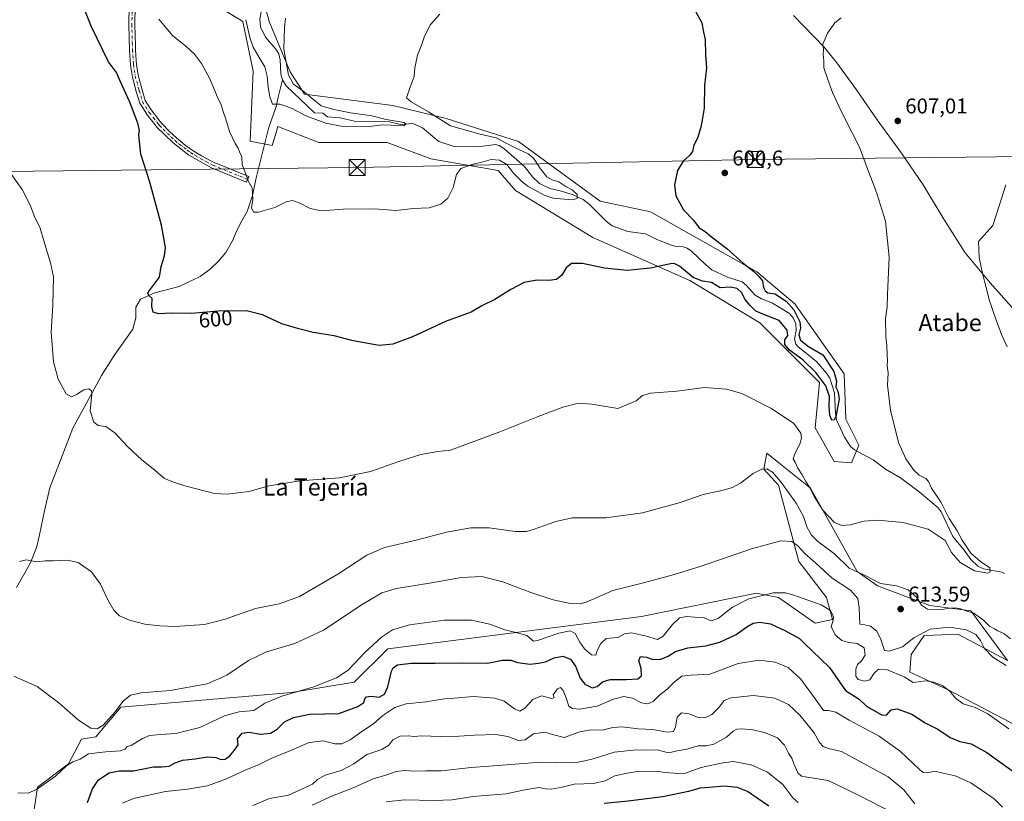
# Model space of a CAD drawing. Units: metres. Extents: x 627872 to 631327, y 4731919 to 4734307.
# Drawn here: x 629585 to 630046, y 4732582 to 4732949 of the extents above; entities that cross this region are included whole.
import ezdxf
from ezdxf.enums import TextEntityAlignment as Align

# ---------------------------------------------------------------- set-up
doc = ezdxf.new("R2010")
doc.units = ezdxf.units.M
doc.header["$MEASUREMENT"] = 0
doc.linetypes.add('DGN Style 3', pattern=[2.307223, 1.648017, -0.659207])
doc.linetypes.add('DGN Style 4', pattern=[2.638475, 1.318413, -0.659207, 0.001648, -0.659207])
for name, color, linetype, lineweight in [('Camino Cxs', 7, 'Continuous', 0), ('Camino eje', 30, 'DGN Style 4', 13), ('Corriente artificial lineal', 4, 'DGN Style 3', 13), ('Corriente natural lineal', 142, 'Continuous', 13), ('Cultivos herbáceos CxS', 92, 'Continuous', 0), ('Curva de nivel maestra', 30, 'Continuous', 30), ('Curva de nivel normal', 30, 'Continuous', 0), ('Entidad de ámbito territorial', 7, 'Continuous', 0), ('Entidad de ámbito territorial CxS', 92, 'Continuous', 0), ('Matorral CxS', 135, 'Continuous', 0), ('Núcleo urbano CxS', 7, 'Continuous', 0), ('Pastizal CxS', 92, 'Continuous', 0), ('Punto de cota en terreno', 7, 'Continuous', 0), ('Rótulo de curva de nivel directora', 7, 'Continuous', 0), ('Rótulo de punto de cota en terreno', 7, 'Continuous', 0), ('Tendido', 6, 'Continuous', 0), ('Texto cartográfico', 7, 'Continuous', 0), ('Torre de tendido puntual', 7, 'Continuous', 0)]:
    doc.layers.add(name, color=color, linetype=linetype, lineweight=lineweight)
doc.styles.add('Style-Arial', font='txt')

# ---------------------------------------------------------------- blocks, each defined once
blk = doc.blocks.new('*U12')
at = {"layer": 'Pastizal CxS', "color": 92, "linetype": 'Continuous', "lineweight": 0}
blk.add_polyline3d([(629696.5894, 4732967.2646, 589.4955), (629701.712, 4732947.7857, 588.9472), (629705.1276, 4732939.5835, 588.9071), (629711.6176, 4732924.2063, 590.3275), (629718.2562, 4732913.7685, 590.5328), (629759.6509, 4732908.4851, 594.5418), (629784.7129, 4732902.334, 595.4132), (629818.483, 4732891.5818, 596.6146), (629856.7844, 4732863.7173, 597.5513), (629880.3521, 4732858.5912, 599.4116), (629930.2217, 4732830.569, 600.0543), (629947.9833, 4732815.5329, 600.6709), (629971.2097, 4732782.7258, 601.7361), (629971.8921, 4732761.5387, 601.1719), (629978.0399, 4732749.2359, 602.0054), (629974.6248, 4732741.0342, 601.8406), (629966.4268, 4732741.7181, 603.531), (629957.5461, 4732757.4382, 603.9736), (629959.5955, 4732778.6249, 600.3353), (629931.5869, 4732806.6481, 600.3259), (629898.7966, 4732826.4684, 600.0222), (629853.3677, 4732846.6305, 597.8073), (629817.1624, 4732868.6802, 596.1486), (629808.9645, 4732878.071, 595.3262), (629777.4265, 4732883.5342, 593.4731), (629757.0457, 4732891.0571, 592.6242), (629724.9377, 4732891.0575, 592.555), (629705.8099, 4732898.5755, 592.4775), (629704.9526, 4732895.7887, 592.6256), (629703.0765, 4732889.6905, 593.1168), (629692.8295, 4732891.7408, 593.8968), (629694.1966, 4732924.5477, 591.9732), (629689.4149, 4732947.7856, 590.1168), (629673.0201, 4732958.0378, 590.431)], dxfattribs=at)
blk = doc.blocks.new('*U16')
at = {"layer": 'Cultivos herbáceos CxS', "color": 92, "linetype": 'Continuous', "lineweight": 0}
for points in [[(630058.5482, 4732614.3039, 618.5775), (630019.6093, 4732634.8081, 620.0129), (630001.8475, 4732643.0101, 619.2727), (630002.5311, 4732651.2121, 617.1951), (630008.679, 4732660.0971, 615.0493), (630013.1027, 4732660.2893, 615.6412), (630024.3922, 4732660.7799, 615.4975), (630047.6187, 4732648.4778, 614.2107), (630030.5402, 4732671.7159, 609.557), (630011.2872, 4732674.2269, 609.7996), (629986.8193, 4732683.3351, 610.4646), (629977.2557, 4732690.1691, 609.6457), (629955.3953, 4732729.1274, 605.695), (629940.5411, 4732741.0168, 607.6481), (629934.9019, 4732745.5306, 607.9598), (629934.3128, 4732742.2908, 608.9103), (629933.5345, 4732738.0121, 609.9191), (629940.3663, 4732730.4944, 610.5268), (629949.8207, 4732694.8735, 616.4689), (629962.9094, 4732677.8674, 619.446), (629965.6412, 4732667.6153, 620.1485), (629957.5442, 4732665.8514, 621.2805), (629940.3651, 4732677.8675, 620.534), (629930.1183, 4732679.9178, 619.5818), (629876.1492, 4732668.9831, 617.2836), (629757.2823, 4732653.9471, 621.3375), (629741.5701, 4732638.2283, 621.0609), (629712.1949, 4732633.4438, 619.9118), (629632.2667, 4732626.6101, 615.2176), (629620.5573, 4732612.6824, 616.5282), (629613.8215, 4732611.5735, 616.6551), (629607.6719, 4732599.9548, 619.84), (629593.228, 4732589.1075, 619.8929), (629588.5431, 4732557.5799, 622.8088)], [(629673.0201, 4732958.0378, 590.431), (629689.4149, 4732947.7856, 590.1168), (629694.1966, 4732924.5477, 591.9732), (629692.8295, 4732891.7408, 593.8968), (629703.0765, 4732889.6905, 593.1168), (629704.9526, 4732895.7887, 592.6256), (629705.8099, 4732898.5755, 592.4775), (629724.9377, 4732891.0575, 592.555), (629757.0457, 4732891.0571, 592.6242), (629777.4265, 4732883.5342, 593.4731), (629808.9645, 4732878.071, 595.3262), (629817.1624, 4732868.6802, 596.1486), (629853.3677, 4732846.6305, 597.8073), (629898.7966, 4732826.4684, 600.0222), (629931.5869, 4732806.6481, 600.3259), (629959.5955, 4732778.6249, 600.3353), (629957.5461, 4732757.4382, 603.9736), (629966.4268, 4732741.7181, 603.531), (629974.6248, 4732741.0342, 601.8406), (629978.0399, 4732749.2359, 602.0054), (629971.8921, 4732761.5387, 601.1719), (629971.2097, 4732782.7258, 601.7361), (629947.9833, 4732815.5329, 600.6709), (629930.2217, 4732830.569, 600.0543), (629880.3521, 4732858.5912, 599.4116), (629856.7844, 4732863.7173, 597.5513), (629818.483, 4732891.5818, 596.6146), (629784.7129, 4732902.334, 595.4132), (629759.6509, 4732908.4851, 594.5418), (629718.2562, 4732913.7685, 590.5328), (629711.6176, 4732924.2063, 590.3275), (629705.1276, 4732939.5835, 588.9071), (629701.712, 4732947.7857, 588.9472), (629696.5894, 4732967.2646, 589.4955)]]:
    blk.add_polyline3d(points, dxfattribs=at)
blk = doc.blocks.new('5PATER')
at = {"layer": 'Núcleo urbano CxS', "linetype": 'Continuous', "lineweight": 0}
h = blk.add_hatch(color=51, dxfattribs=at)
edge = h.paths.add_edge_path()
edge.add_ellipse((0, 0), major_axis=(-0.11, -0.111), ratio=0.999422, start_angle=0, end_angle=360)
blk = doc.blocks.new('5TTEND')
at = {"layer": 'Corriente artificial lineal', "color": 7, "linetype": 'Continuous', "lineweight": 0}
for p, q in [((-0.375, 0.3754), (0.375, -0.3746)), ((0.372, 0.3784), (-0.372, -0.3776))]:
    blk.add_line(p, q, dxfattribs=at)
at = {"layer": 'Corriente artificial lineal', "color": 7, "linetype": 'Continuous', "lineweight": 0, "flags": 128}
blk.add_lwpolyline([(-0.375, -0.3746), (0.375, -0.3746), (0.375, 0.3754), (-0.375, 0.3754), (-0.372, -0.3776)], dxfattribs=at)

msp = doc.modelspace()

# ---------------------------------------------------------------- linework, layer by layer
at = {"layer": 'Camino Cxs', "color": 7, "linetype": 'Continuous', "lineweight": 0}
msp.add_polyline3d([(629638.9701, 4732955.3001, 595.9692), (629638.8401, 4732946.4201, 596.7158), (629638.9001, 4732941.4501, 597.1123), (629639.0801, 4732936.4801, 597.4932), (629639.1501, 4732934.5001, 597.6489), (629639.4301, 4732929.5101, 598.027), (629639.5701, 4732927.6901, 598.1586), (629640.3301, 4732922.7501, 598.4102), (629641.7101, 4732917.5901, 598.5748), (629642.2101, 4732915.7801, 598.6415), (629643.6351, 4732910.8551, 598.7884), (629646.3601, 4732906.5101, 598.6708), (629650.1001, 4732901.6801, 598.4106), (629651.4201, 4732900.1101, 598.3064), (629654.8501, 4732896.4901, 598.0248), (629658.5201, 4732893.1101, 597.7032), (629662.4201, 4732889.9401, 597.3618), (629665.7201, 4732887.6101, 597.0677), (629669.9501, 4732884.9001, 596.6931), (629674.3301, 4732882.5201, 596.3223), (629675.9801, 4732881.7901, 596.1992), (629692.1601, 4732875.1601, 595.3312), (629691.0801, 4732872.5301, 595.743), (629674.7301, 4732879.2301, 596.4975), (629664.1501, 4732885.2301, 597.3791), (629656.6901, 4732890.9201, 598.0215), (629649.3001, 4732898.2101, 598.6851), (629644.7401, 4732903.9601, 599.032), (629641.0601, 4732909.5201, 599.2263), (629639.4701, 4732915.0201, 599.0554), (629637.6301, 4732921.8201, 598.8512), (629636.7401, 4732927.3801, 598.5951), (629636.3101, 4732934.3701, 598.0896), (629635.9901, 4732946.4101, 597.2337), (629636.1201, 4732955.3301, 596.5379)], dxfattribs=at)
msp.add_polyline3d([(629638.9701, 4732955.3001, 595.9692), (629638.8401, 4732946.4201, 596.7158), (629638.9001, 4732941.4501, 597.1123), (629639.0801, 4732936.4801, 597.4932), (629639.1501, 4732934.5001, 597.6489), (629639.4301, 4732929.5101, 598.027), (629639.5701, 4732927.6901, 598.1586), (629640.3301, 4732922.7501, 598.4102), (629641.7101, 4732917.5901, 598.5748), (629642.2101, 4732915.7801, 598.6415), (629643.6351, 4732910.8551, 598.7884), (629646.3601, 4732906.5101, 598.6708), (629650.1001, 4732901.6801, 598.4106), (629651.4201, 4732900.1101, 598.3064), (629654.8501, 4732896.4901, 598.0248), (629658.5201, 4732893.1101, 597.7032), (629662.4201, 4732889.9401, 597.3618), (629665.7201, 4732887.6101, 597.0677), (629669.9501, 4732884.9001, 596.6931), (629674.3301, 4732882.5201, 596.3223), (629675.9801, 4732881.7901, 596.1992), (629692.1601, 4732875.1601, 595.3312), (629691.0801, 4732872.5301, 595.743), (629674.7301, 4732879.2301, 596.4975), (629664.1501, 4732885.2301, 597.3791), (629656.6901, 4732890.9201, 598.0215), (629649.3001, 4732898.2101, 598.6851), (629644.7401, 4732903.9601, 599.032), (629641.0601, 4732909.5201, 599.2263), (629639.4701, 4732915.0201, 599.0554), (629637.6301, 4732921.8201, 598.8512), (629636.7401, 4732927.3801, 598.5951), (629636.3101, 4732934.3701, 598.0896), (629635.9901, 4732946.4101, 597.2337), (629636.1201, 4732955.3301, 596.5379)], dxfattribs=at)
at = {"layer": 'Camino eje', "color": 30, "linetype": 'DGN Style 4', "lineweight": 13}
msp.add_polyline3d([(629637.5451, 4732955.3151, 596.2308), (629637.4151, 4732946.4151, 596.9514), (629637.4451, 4732943.9301, 597.139), (629637.6051, 4732937.9101, 597.5746), (629637.7301, 4732934.4351, 597.8411), (629637.8701, 4732931.9401, 598.0297), (629638.0851, 4732928.4451, 598.2989), (629638.1551, 4732927.5351, 598.3666), (629638.5351, 4732925.0651, 598.4953), (629638.9801, 4732922.2851, 598.6332), (629639.6701, 4732919.7051, 598.7009), (629640.5901, 4732916.3051, 598.8132), (629640.8401, 4732915.4001, 598.8478), (629641.5301, 4732913.0001, 598.9334), (629642.3475, 4732910.1875, 599.0045), (629643.7101, 4732908.0151, 598.9516), (629645.5501, 4732905.2351, 598.8514), (629647.4201, 4732902.8201, 598.7237), (629649.7001, 4732899.9451, 598.5484), (629650.3601, 4732899.1601, 598.4966), (629652.0751, 4732897.3501, 598.3528), (629655.7701, 4732893.7051, 598.019), (629657.6051, 4732892.0151, 597.8579), (629659.5551, 4732890.4301, 597.6893), (629663.2851, 4732887.5851, 597.3472), (629664.9351, 4732886.4201, 597.2199), (629667.0501, 4732885.0651, 597.0324), (629672.3401, 4732882.0651, 596.5599), (629674.5301, 4732880.8751, 596.4107), (629675.3551, 4732880.5101, 596.3461), (629691.6201, 4732873.8451, 595.5536)], dxfattribs=at)
at = {"layer": 'Corriente natural lineal', "color": 142, "linetype": 'Continuous', "lineweight": 13}
for points in [[(629707.9411, 4732920.5084, 588.3042), (629707.2452, 4732923.0986, 588.3014), (629706.8122, 4732929.9114, 588.7972), (629706.1812, 4732932.6567, 588.6009), (629704.7932, 4732934.9165, 588.3633), (629699.9994, 4732940.492, 588.2315), (629697.6621, 4732945.2674, 587.6168), (629697.3635, 4732948.9379, 587.2309), (629698.4603, 4732955.007, 587.4158), (629698.1474, 4732956.7362, 587.2654), (629697.3763, 4732958.2391, 587.1084), (629694.4159, 4732961.638, 587.0748), (629689.7455, 4732965.711, 587.1565), (629685.343, 4732970.5619, 587.9602), (629676.144, 4732978.6862, 586.575), (629674.0104, 4732991.3806, 586.0766), (629673.4771, 4732998.8479, 585.5995), (629671.4502, 4733010.9023, 584.5764), (629667.6099, 4733020.2898, 584.3661), (629662.6901, 4733029.1501, 584.7536)], [(629583.3901, 4732682.5701, 610.6678), (629589.9001, 4732694.1201, 609.941), (629592.8101, 4732701.8201, 609.2289), (629594.1801, 4732707.2901, 608.6096), (629596.4101, 4732718.5901, 608.0593), (629598.8901, 4732729.3701, 607.3732), (629609.6701, 4732757.3201, 605.7407), (629619.0001, 4732774.0901, 604.6074), (629623.1101, 4732781.8801, 604.0967), (629629.1001, 4732791.3701, 603.4788), (629637.8301, 4732803.6901, 602.0273), (629639.2901, 4732808.9101, 601.56), (629639.2901, 4732814.0401, 601.5133), (629641.5101, 4732817.7201, 601.0514), (629648.1901, 4732820.7101, 600.1256), (629659.5701, 4732823.7001, 598.8044), (629669.4101, 4732828.4101, 597.8956), (629674.2001, 4732831.9101, 597.5104), (629678.0501, 4732835.5101, 597.2561), (629681.3901, 4732839.5301, 597.1215), (629684.4701, 4732845.0001, 596.7183), (629686.6101, 4732849.8801, 596.2042), (629688.9201, 4732854.4101, 595.8324), (629691.4101, 4732858.7801, 595.4261), (629693.9201, 4732866.2801, 594.7426), (629695.6501, 4732874.6401, 594.3464), (629701.3801, 4732897.7501, 592.3721), (629704.9701, 4732908.0101, 590.7261), (629705.9701, 4732912.3501, 589.3179), (629707.9411, 4732920.5084, 588.3042)], [(630046.3369, 4732689.1308, 605.8779), (630044.9816, 4732689.7433, 605.8867), (630036.4625, 4732691.3316, 604.6266), (630033.7932, 4732692.602, 604.1067), (630030.5227, 4732695.6898, 604.4271), (630027.3678, 4732700.1766, 604.2534), (630022.1144, 4732706.4814, 604.5736), (630016.5305, 4732718.0509, 603.7656), (630015.2589, 4732719.8784, 603.995), (630006.2744, 4732727.4583, 603.5538), (629997.521, 4732733.9766, 602.7612), (629990.4877, 4732738.05, 602.1248), (629984.7443, 4732742.4322, 602.0552), (629976.0582, 4732747.075, 601.2987), (629974.0564, 4732748.666, 600.9781), (629971.293, 4732753.0902, 600.9062), (629967.6139, 4732761.243, 599.8335), (629967.1134, 4732764.3752, 599.9667), (629966.6429, 4732773.8586, 600.3), (629964.3615, 4732780.7565, 599.5095), (629962.9115, 4732782.9798, 599.0018), (629958.3198, 4732788.3328, 598.8364), (629949.4128, 4732795.5365, 599.681), (629948.4261, 4732796.7002, 599.6143), (629947.9346, 4732798.9282, 599.2802), (629948.6599, 4732803.0896, 599.077), (629948.488, 4732806.1377, 599.2343), (629947.2904, 4732808.9341, 599.3474), (629945.4979, 4732810.9904, 599.4438), (629937.5239, 4732815.9139, 598.8821), (629932.4602, 4732817.9313, 598.7943), (629929.3969, 4732819.6459, 598.5505), (629925.3933, 4732824.1289, 598.3613), (629923.3966, 4732825.7771, 598.5225), (629916.4668, 4732827.9561, 597.6511), (629909.2112, 4732831.5189, 597.5578), (629906.36, 4732833.7612, 597.2946), (629899.6343, 4732840.2224, 596.9311), (629897.5381, 4732841.6943, 596.725), (629895.746, 4732842.2539, 596.3651), (629892.2918, 4732842.4022, 595.5025), (629889.7003, 4732843.2402, 595.9693), (629883.3127, 4732845.7031, 596.6239), (629878.0906, 4732848.3926, 595.8033), (629869.8475, 4732849.4331, 595.4733), (629862.5048, 4732852.0802, 595.3156), (629859.6712, 4732854.3442, 595.415), (629851.6451, 4732862.2817, 595.6546), (629848.7911, 4732864.4967, 595.5574), (629844.1998, 4732866.681, 595.4136), (629838.7443, 4732868.3954, 594.3232), (629833.2347, 4732869.5997, 593.7206), (629828.4589, 4732871.9879, 593.3033), (629825.1358, 4732875.037, 593.3951), (629821.2863, 4732879.8915, 593.3583), (629811.6728, 4732888.2903, 594.1073), (629809.5571, 4732889.7244, 594.2479), (629807.7186, 4732890.1777, 594.058), (629799.6733, 4732889.0736, 592.817), (629788.4515, 4732889.2658, 591.8014), (629781.2669, 4732891.6801, 591.3963), (629773.5003, 4732898.0048, 591.1611), (629769.0379, 4732900.0781, 591.6407), (629763.2284, 4732899.4914, 590.9343), (629758.1511, 4732900.7762, 591.2749), (629741.7378, 4732901.1455, 589.913), (629735.0216, 4732902.6323, 589.2129), (629731, 4732903, 588.8941), (629729.0513, 4732903.1238, 588.8694), (629726.8034, 4732904.9277, 589.6101), (629723, 4732905, 589.366), (629709.6468, 4732917.6656, 588.7132), (629707.9411, 4732920.5084, 588.3042)]]:
    msp.add_polyline3d(points, dxfattribs=at)
at = {"layer": 'Cultivos herbáceos CxS', "color": 92, "linetype": 'Continuous', "lineweight": 0}
for points in [[(629673.0201, 4732958.0378, 590.431), (629689.4149, 4732947.7856, 590.1168), (629694.1966, 4732924.5477, 591.9732), (629692.8295, 4732891.7408, 593.8968), (629703.0765, 4732889.6905, 593.1168), (629704.9526, 4732895.7887, 592.6256), (629705.8099, 4732898.5755, 592.4775), (629724.9377, 4732891.0575, 592.555), (629757.0457, 4732891.0571, 592.6242), (629777.4265, 4732883.5342, 593.4731), (629808.9645, 4732878.071, 595.3262), (629817.1624, 4732868.6802, 596.1486), (629853.3677, 4732846.6305, 597.8073), (629898.7966, 4732826.4684, 600.0222), (629931.5869, 4732806.6481, 600.3259), (629959.5955, 4732778.6249, 600.3353), (629957.5461, 4732757.4382, 603.9736), (629966.4268, 4732741.7181, 603.531), (629974.6248, 4732741.0342, 601.8406), (629978.0399, 4732749.2359, 602.0054), (629971.8921, 4732761.5387, 601.1719), (629971.2097, 4732782.7258, 601.7361), (629947.9833, 4732815.5329, 600.6709), (629930.2217, 4732830.569, 600.0543), (629880.3521, 4732858.5912, 599.4116), (629856.7844, 4732863.7173, 597.5513), (629818.483, 4732891.5818, 596.6146), (629784.7129, 4732902.334, 595.4132), (629759.6509, 4732908.4851, 594.5418), (629718.2562, 4732913.7685, 590.5328), (629711.6176, 4732924.2063, 590.3275), (629705.1276, 4732939.5835, 588.9071), (629701.712, 4732947.7857, 588.9472), (629696.5894, 4732967.2646, 589.4955)], [(630058.5482, 4732614.3039, 618.5775), (630019.6093, 4732634.8081, 620.0129), (630001.8475, 4732643.0101, 619.2727), (630002.5311, 4732651.2121, 617.1951), (630008.679, 4732660.0971, 615.0493), (630013.1027, 4732660.2893, 615.6412), (630024.3922, 4732660.7799, 615.4975), (630047.6187, 4732648.4778, 614.2107), (630030.5402, 4732671.7159, 609.557), (630011.2872, 4732674.2269, 609.7996), (629986.8193, 4732683.3351, 610.4646), (629977.2557, 4732690.1691, 609.6457), (629955.3953, 4732729.1274, 605.695), (629940.5411, 4732741.0168, 607.6481), (629934.9019, 4732745.5306, 607.9598), (629934.3128, 4732742.2908, 608.9103), (629933.5345, 4732738.0121, 609.9191), (629940.3663, 4732730.4944, 610.5268), (629949.8207, 4732694.8735, 616.4689), (629962.9094, 4732677.8674, 619.446), (629965.6412, 4732667.6153, 620.1485), (629957.5442, 4732665.8514, 621.2805), (629940.3651, 4732677.8675, 620.534), (629930.1183, 4732679.9178, 619.5818), (629876.1492, 4732668.9831, 617.2836), (629757.2823, 4732653.9471, 621.3375), (629741.5701, 4732638.2283, 621.0609), (629712.1949, 4732633.4438, 619.9118), (629632.2667, 4732626.6101, 615.2176), (629620.5573, 4732612.6824, 616.5282), (629613.8215, 4732611.5735, 616.6551), (629607.6719, 4732599.9548, 619.84), (629593.228, 4732589.1075, 619.8929), (629588.5431, 4732557.5799, 622.8088)]]:
    msp.add_polyline3d(points, dxfattribs=at)
at = {"layer": 'Curva de nivel maestra', "color": 30, "linetype": 'Continuous', "lineweight": 30, "flags": 128}
for points, elevation in [([(629899.62, 4732956.0801), (629904.39, 4732947.1701), (629905.26, 4732942.9001), (629906.08, 4732939.4401), (629906.18, 4732932.1701), (629906.64, 4732926.1701), (629905.74, 4732917.9401), (629905.61, 4732907.2501), (629904.7, 4732902.4901), (629903.98, 4732898.3601), (629902.46, 4732893.2201), (629900.71, 4732889.8201), (629900.1, 4732886.9801), (629898.72, 4732885.0501), (629895.64, 4732882.4501), (629893.04, 4732878.0201), (629891.65, 4732871.3601), (629892.31, 4732866.0901), (629895.86, 4732859.6201), (629900.49, 4732854.6801), (629903.27, 4732851.1201), (629905.97, 4732849.4901), (629909.02, 4732846.8701), (629916.24, 4732841.4201), (629923.77, 4732834.6401), (629928.61, 4732830.7701), (629931.16, 4732828.2801), (629932.9, 4732826.3101), (629933.3, 4732823.1501), (629934.16, 4732821.6801), (629935.45, 4732820.6201), (629938.77, 4732820.1601), (629941.25, 4732818.4501), (629943.94, 4732816.7201), (629947.58, 4732812.7701), (629950.3, 4732807.1601), (629950.64, 4732804.0901), (629949.92, 4732800.9601), (629950.7, 4732798.4601), (629954.5, 4732795.5101), (629961.12, 4732791.6401), (629966.26, 4732783.7801), (629967.47, 4732779.3201), (629967.17, 4732776.4901), (629968.22, 4732774.6101), (629968.73, 4732771.0001), (629967.17, 4732762.6301), (629966.5, 4732761.2401), (629965.36, 4732761.0001), (629964.41, 4732763.1401), (629964.1, 4732767.4201), (629964.28, 4732772.1201), (629962.6, 4732777.0601), (629957.82, 4732783.3301), (629951.7, 4732789.2201), (629945.6, 4732793.7801), (629943.28, 4732796.4901), (629943.38, 4732798.6501), (629944.78, 4732800.6501), (629944.39, 4732803.2201), (629940.67, 4732807.7901), (629934.64, 4732810.0201), (629929.72, 4732812.0801), (629927.1, 4732814.8301), (629924.54, 4732817.7301), (629923.16, 4732820.7101), (629921.05, 4732822.6801), (629917.78, 4732823.3301), (629912.97, 4732823.0901), (629908.96, 4732825.5401), (629904.75, 4732826.2201), (629900.34, 4732827.9501), (629893.98, 4732833.2001), (629891.43, 4732834.5001), (629889.78, 4732834.3001), (629880.32, 4732832.1801), (629869.39, 4732831.1401), (629858.83, 4732832.2701), (629848.48, 4732834.3601), (629843.44, 4732834.4301), (629840.95, 4732832.3601), (629838.88, 4732829.0101), (629836.42, 4732826.9401), (629832.73, 4732826.4201), (629827.15, 4732826.6801), (629821.17, 4732825.5801), (629814.89, 4732822.2701), (629807.44, 4732817.5301), (629801.42, 4732814.5601), (629796.41, 4732811.6101), (629784.31, 4732807.3201), (629768.82, 4732800.0001), (629759.67, 4732796.6001), (629753.3, 4732795.9901), (629741.14, 4732798.1701), (629732.12, 4732800.5301), (629722.33, 4732802.1801), (629715.68, 4732803.7901), (629707.58, 4732806.1201), (629698.56, 4732810.3901), (629691.17, 4732812.2301), (629677.63, 4732812.1001), (629665.43, 4732810.9301), (629655.81, 4732811.1001), (629649.81, 4732810.8901), (629647.35, 4732811.5901), (629646.71, 4732814.2801), (629646.92, 4732818.0101), (629645.37, 4732819.4901), (629644.94, 4732820.5801), (629645.63, 4732821.8001), (629650.4, 4732828.0101), (629651.17, 4732832.9901), (629652.66, 4732837.9701), (629653.13, 4732842.0001), (629651.27, 4732852.4101), (629645.84, 4732872.5301), (629641.56, 4732885.6701), (629640.59, 4732894.6701), (629641.02, 4732896.6901), (629640.26, 4732900.2701), (629636.44, 4732910.0001), (629632.06, 4732919.5101), (629630.14, 4732924.0001), (629626.38, 4732928.9201), (629618.41, 4732945.3001), (629608.42, 4732970.3001)], 600), ([(629616.58, 4732581.8801), (629619, 4732588.3401), (629621.81, 4732592.4801), (629626.81, 4732595.7901), (629631.47, 4732596.6501), (629638.14, 4732596.6601), (629647.47, 4732598.6201), (629651.45, 4732598.6101), (629654.81, 4732598.8801), (629657.64, 4732600.5201), (629661.04, 4732601.7401), (629667.01, 4732602.3501), (629672.81, 4732603.2901), (629676.81, 4732602.9801), (629679.14, 4732602.0701), (629681.14, 4732602.1701), (629683.2, 4732603.6301), (629685.51, 4732606.4401), (629687.2, 4732608.8201), (629686.89, 4732611.6701), (629689.05, 4732614.4201), (629692.27, 4732614.8401), (629697.65, 4732613.8501), (629702.34, 4732614.3701), (629705.41, 4732616.2001), (629708.95, 4732619.6001), (629713.06, 4732621.6601), (629720.77, 4732623.3201), (629727.73, 4732623.4201), (629734.29, 4732623.5401), (629743.32, 4732626.8401), (629746.09, 4732628.8001), (629746.54, 4732630.4701), (629747.37, 4732631.4101), (629749.54, 4732631.6601), (629753.2, 4732631.2201), (629755.83, 4732632.6701), (629757.26, 4732636.0001), (629759, 4732643.3401), (629759.75, 4732644.9301), (629761.88, 4732646.4501), (629768.24, 4732647.2001), (629779.54, 4732647.1801), (629792.12, 4732647.3001), (629804.02, 4732647.2001), (629811.05, 4732648.5801), (629814.88, 4732648.5701), (629818.1, 4732647.4601), (629824.05, 4732646.6901), (629827.88, 4732647.1701), (629831.26, 4732647.7201), (629835.21, 4732649.5901), (629839.38, 4732650.4801), (629842.86, 4732648.9801), (629845.21, 4732645.8201), (629847.51, 4732640.1401), (629849.65, 4732637.2601), (629853.13, 4732635.6201), (629855.36, 4732636.2001), (629857.85, 4732638.3801), (629861.45, 4732639.5101), (629869.06, 4732639.4401), (629874.46, 4732639.8701), (629876.2, 4732641.2001), (629876.02, 4732644.6701), (629874.92, 4732648.3501), (629875.65, 4732650.3101), (629878.55, 4732650.0401), (629881.44, 4732648.8001), (629885.17, 4732648.9801), (629888.72, 4732650.4701), (629892.17, 4732652.5901), (629897.92, 4732654.3201), (629906.34, 4732655.3201), (629912.88, 4732657.0601), (629920.46, 4732660.5601), (629925.52, 4732664.2101), (629928.54, 4732665.9101), (629931.64, 4732666.4001), (629936.69, 4732665.6401), (629943.64, 4732662.2501), (629950.26, 4732658.6501), (629952.25, 4732656.6701), (629964.2, 4732645.2001), (629971.84, 4732634.2801), (629978.11, 4732630.2501), (629981.65, 4732626.9601), (629988.87, 4732622.7901), (629991.16, 4732622.9001), (629993.11, 4732625.2801), (629995.97, 4732625.8201), (630002.77, 4732623.2601), (630009.08, 4732619.1201), (630015, 4732616.1601), (630020.74, 4732612.2601), (630025.29, 4732610.4101), (630030.64, 4732609.3101), (630037.98, 4732605.2601), (630055.75, 4732592.5601)], 625), ([(629935.78, 4732580.2001), (629930.34, 4732583.8401), (629925.82, 4732587.0001), (629921.15, 4732588.8701), (629914.88, 4732589.5201), (629907.89, 4732588.8501), (629903.5, 4732588.6501), (629898.27, 4732587.0901), (629886.16, 4732584.5301), (629869.99, 4732582.4701), (629858.63, 4732581.3401)], 650)]:
    msp.add_lwpolyline(points, dxfattribs=dict(at, elevation=elevation))
at = {"layer": 'Curva de nivel normal', "color": 30, "linetype": 'Continuous', "lineweight": 0, "flags": 128}
for points, elevation in [([(629650.02, 4732948.8801), (629656.59, 4732941.1401), (629662.5, 4732936.3801), (629666.71, 4732932.4601), (629670.08, 4732928.1101), (629673.92, 4732921.0001), (629677.43, 4732912.6501), (629679.22, 4732908.7701), (629680.14, 4732905.6401), (629681.41, 4732902.0901), (629683.08, 4732896.2401), (629685.84, 4732890.6801), (629687.26, 4732888.5401), (629687.83, 4732886.7201), (629688.88, 4732884.4801), (629689, 4732880.7101), (629690.68, 4732876.6901), (629691.84, 4732873.2201), (629693.75, 4732869.9201), (629694, 4732864.3701), (629693.39, 4732860.5901), (629694.36, 4732858.4501), (629696.7, 4732858.4501), (629704.31, 4732860.7401), (629709.74, 4732863.2801), (629712.69, 4732863.9001), (629716.02, 4732862.7401), (629720.9, 4732860.1901), (629726.19, 4732859.1401), (629736.44, 4732859.8501), (629751.3, 4732860.0201), (629761.1, 4732859.2001), (629769.15, 4732860.2201), (629776.72, 4732860.5001), (629782.17, 4732862.2001), (629785.46, 4732865.0901), (629787.95, 4732870.1001), (629789.49, 4732876.1501), (629791.55, 4732878.8901), (629797.22, 4732881.0401), (629801.42, 4732881.9201), (629805.77, 4732883.1401), (629809.59, 4732882.8801), (629813.01, 4732880.8001), (629816.22, 4732876.7001), (629820.25, 4732872.6701), (629823, 4732870.5401), (629826.1, 4732868.9801), (629830.58, 4732866.4401), (629834.78, 4732864.9801), (629838.26, 4732864.7901), (629843.61, 4732864.2901), (629846.03, 4732864.9001), (629846.04, 4732866.7801), (629843.69, 4732869.0001), (629840.66, 4732870.5301), (629837.45, 4732872.6601), (629834.3, 4732873.6801), (629831.9, 4732875.1201), (629828.8, 4732878.8401), (629825.63, 4732883.8401), (629823.06, 4732885.8701), (629816.62, 4732888.8501), (629808.1, 4732893.3301), (629800.6, 4732895.0301), (629786.66, 4732898.9801), (629776.4, 4732905.5501), (629768.32, 4732910.1901), (629766.07, 4732912.0701), (629767.86, 4732917.0201), (629769.59, 4732922.1201), (629770, 4732926.1001), (629771.18, 4732932.1201), (629773.13, 4732936.6901), (629774.57, 4732941.0201), (629777.33, 4732946.4401), (629781.73, 4732951.2501)], 595), ([(629969.69, 4732949.5701), (629966.83, 4732947.1601), (629963.37, 4732942.2901), (629961.09, 4732937.2901), (629961.43, 4732934.6901), (629961.37, 4732932.4701), (629961.59, 4732929.4601), (629961.63, 4732926.0801), (629963.51, 4732920.7001), (629965.74, 4732914.5201), (629968.84, 4732907.9001), (629971.41, 4732902.3801), (629978.33, 4732888.9101), (629983, 4732876.3601), (629985.08, 4732871.1601), (629986.56, 4732866.7201), (629990.56, 4732854.2701), (629992.2, 4732837.3701), (629991.51, 4732819.9401), (629991.36, 4732814.1801), (629990.49, 4732808.6701), (629990.68, 4732800.1901), (629991.12, 4732796.0701), (629991.23, 4732791.4501), (629991.5, 4732789.0301), (629991.3, 4732786.4901), (629991.7, 4732783.2401), (629991.46, 4732777.4901), (629992.91, 4732765.6501), (629996.64, 4732750.6301), (629999.96, 4732742.9501), (630003.82, 4732737.5301), (630006.26, 4732735.2501), (630009.42, 4732733.6901), (630010.6, 4732732.3601), (630012.07, 4732729.1301), (630016.63, 4732722.3901), (630020.29, 4732714.9701), (630024.1, 4732709.1301), (630026.47, 4732704.7301), (630030.47, 4732698.7001), (630035.05, 4732694.7601), (630039.32, 4732691.8001), (630039.5, 4732689.9501), (630038.52, 4732689.4001), (630032.28, 4732690.3801), (630025.42, 4732694.2901), (630021.42, 4732698.9401), (630018.41, 4732704.6401), (630010.46, 4732710.0101), (629998.76, 4732713.0901), (629986.68, 4732714.2101), (629980.46, 4732713.7001), (629973.96, 4732711.9601), (629970.02, 4732711.6001), (629966.56, 4732713.1401), (629961.11, 4732718.8201), (629957.06, 4732725.3201), (629955.25, 4732729.1101), (629953.14, 4732732.3301), (629951.53, 4732735.3901), (629949.4, 4732738.5901), (629948.2, 4732741.4201), (629947.29, 4732742.8701), (629947.98, 4732745.3001), (629950.38, 4732749.8101), (629951.22, 4732752.6301), (629950.84, 4732755.0001), (629947.51, 4732759.4801), (629937.07, 4732766.4301), (629923.16, 4732773.5001), (629916.08, 4732775.5601), (629905.72, 4732776.2601), (629892.7, 4732774.6201), (629880.47, 4732773.7201), (629876.61, 4732772.5401), (629873.63, 4732770.0401), (629865.15, 4732766.4601), (629852.93, 4732768.4801), (629846.62, 4732769.0001), (629839.37, 4732767.1501), (629827.71, 4732762.8001), (629809.79, 4732755.5101), (629793.35, 4732749.4201), (629786.73, 4732746.8901), (629780.68, 4732746.2801), (629772.78, 4732744.9001), (629762.46, 4732741.6801), (629749.2, 4732736.9701), (629734.7, 4732733.9601), (629716.23, 4732732.6201), (629701.62, 4732730.2101), (629692.29, 4732727.5801), (629682.06, 4732726.3601), (629676.04, 4732726.7301), (629662.2, 4732730.2301), (629656.83, 4732732.0401), (629652.74, 4732733.6201), (629647.36, 4732738.2301), (629642.01, 4732742.5101), (629635.36, 4732748.6401), (629629.47, 4732755.1601), (629625.14, 4732758.0601), (629621.59, 4732758.5901), (629619.57, 4732760.0601), (629617.8, 4732765.3401), (629618.65, 4732773.4001), (629618.46, 4732774.8201), (629617.2, 4732775.7101), (629614.81, 4732775.2201), (629611.47, 4732773.0301), (629609.14, 4732771.9501), (629606.66, 4732773.3201), (629602.84, 4732780.2101), (629600.68, 4732788.3101), (629599.53, 4732802.2001), (629600.42, 4732814.9801), (629600.62, 4732828.1301), (629599.28, 4732834.8201), (629596.1, 4732845.1101), (629594.43, 4732851.0401), (629591.66, 4732856.8001), (629589.97, 4732861.4701), (629586.02, 4732869.1701), (629579.46, 4732878.3901)], 605), ([(629709.43, 4732949.3201), (629708.87, 4732945.0901), (629708.65, 4732934.8701), (629710.76, 4732922.6401), (629713.14, 4732918.4901), (629717.54, 4732915.2901), (629726.04, 4732908.3001), (629731.97, 4732906.5401), (629739.85, 4732905.0801), (629749.82, 4732903.5801), (629756.52, 4732901.8501), (629764.93, 4732900.4801), (629765.83, 4732899.9001), (629764.8, 4732898.9701), (629761.88, 4732899.1501), (629758.92, 4732899.2301), (629754.72, 4732899.3501), (629747.41, 4732898.4601), (629736.24, 4732898.6301), (629728.27, 4732900.1801), (629718.93, 4732903.6601), (629712.45, 4732907.0001), (629709.02, 4732908.3601), (629706.65, 4732909.0401), (629703.28, 4732909.1101), (629702.1, 4732912.6001), (629701.23, 4732916.9901), (629700.76, 4732922.2201), (629699.62, 4732926.6601), (629697.08, 4732931.0201), (629694.24, 4732935.7601), (629692.72, 4732940.2701), (629690.73, 4732948.6901)], 590), ([(630047.48, 4732795.3101), (630044.88, 4732801.2101), (630042.56, 4732807.6401), (630041.19, 4732810.9901), (630040.24, 4732814.3101), (630039.01, 4732817.3401), (630037.68, 4732823.2001), (630035.88, 4732829.7401), (630034.45, 4732837.2201), (630034.11, 4732844.6801), (630040.75, 4732852.1801), (630044.12, 4732862.3501), (630046.9, 4732871.3601)], 610), ([(629584.8, 4732694.8301), (629587.8, 4732695.5601), (629592.8, 4732694.6101), (629596.84, 4732695.0501), (629600.4, 4732695.0401), (629607.17, 4732695.3601), (629612.25, 4732694.3301), (629618.49, 4732689.9401), (629622.69, 4732684.2201), (629625.9, 4732677.1201), (629628.93, 4732671.9401), (629631.56, 4732669.4101), (629636.25, 4732667.2401), (629643.52, 4732665.4101), (629650.55, 4732664.7101), (629657.56, 4732664.3201), (629671.5, 4732665.2701), (629681.09, 4732667.7201), (629695.26, 4732672.8201), (629706.36, 4732674.9101), (629715.89, 4732678.4701), (629733.83, 4732688.9001), (629747.55, 4732697.7601), (629755.77, 4732701.3701), (629770.56, 4732704.8701), (629784.82, 4732708.5601), (629796.15, 4732710.5801), (629804.78, 4732710.5601), (629816.98, 4732708.8501), (629822.34, 4732708.8301), (629825.44, 4732709.7801), (629835.98, 4732713.5301), (629843.68, 4732715.2101), (629859.44, 4732715.2001), (629876.65, 4732717.5301), (629893.82, 4732722.2801), (629905.06, 4732726.2401), (629913.75, 4732728.0601), (629918.81, 4732729.4001), (629922.49, 4732731.5001), (629928.51, 4732736.0601), (629932.51, 4732738.0601), (629934.97, 4732738.1601), (629937.49, 4732736.6801), (629941.42, 4732732.1701), (629948.62, 4732722.0601), (629952.07, 4732715.8201), (629953.66, 4732711.0401), (629955.78, 4732707.1001), (629958.83, 4732704.2101), (629966.56, 4732698.4001), (629973.48, 4732691.6601), (629981.02, 4732688.1901), (629988.24, 4732684.4101), (629995.6, 4732683.3301), (630001.12, 4732681.5401), (630005.38, 4732677.7101), (630007.3, 4732674.4001), (630010.16, 4732672.4001), (630016.2, 4732672.1601), (630019.63, 4732672.7801), (630022.89, 4732673.0601), (630025.29, 4732672.7201), (630027.62, 4732671.8201), (630031.89, 4732670.5701), (630036.64, 4732667.0901), (630039.28, 4732664.5401), (630041.52, 4732663.3001), (630043.08, 4732662.2501), (630045.9, 4732661.0001), (630049.02, 4732658.5601)], 610), ([(629582.09, 4732640.9901), (629593.04, 4732636.2801), (629603.16, 4732628.6101), (629612.4, 4732620.4001), (629618.18, 4732616.7401), (629621.07, 4732616.3601), (629623.94, 4732618.1801), (629629.35, 4732624.2601), (629633.25, 4732629.4201), (629636.8, 4732632.1801), (629641.72, 4732633.2501), (629655.37, 4732634.3701), (629672.6, 4732637.4401), (629681.87, 4732641.6001), (629692.02, 4732648.4401), (629700.53, 4732652.5201), (629713.8, 4732656.3401), (629727.16, 4732662.6001), (629745.36, 4732674.6501), (629754.54, 4732680.1201), (629761.46, 4732682.1301), (629776.82, 4732684.6401), (629791.82, 4732687.3201), (629801.34, 4732687.7401), (629811.26, 4732685.2101), (629824.34, 4732680.2001), (629834.84, 4732676.7801), (629842.88, 4732675.0401), (629847.41, 4732674.9601), (629850.23, 4732675.7501), (629862.67, 4732681.1801), (629877.04, 4732684.8101), (629890.32, 4732688.4601), (629903.16, 4732692.3401), (629927.78, 4732700.7701), (629941.45, 4732704.4201), (629946.65, 4732704.2301), (629949.36, 4732702.1701), (629952.83, 4732698.3301), (629957.88, 4732694.0601), (629965.49, 4732687.0001), (629974.15, 4732681.3201), (629977.58, 4732677.4201), (629978.17, 4732673.0701), (629978.54, 4732665.4101), (629980.8, 4732665.1901), (629983.54, 4732664.5001), (629986.47, 4732662.0801), (629988.38, 4732658.3101), (629990.07, 4732653.0501), (629992.2, 4732652.8501), (629998.49, 4732654.7701), (630003.83, 4732659.0801), (630011.43, 4732663.0801), (630020.56, 4732663.9701), (630028.43, 4732662.8001), (630032.83, 4732660.6201), (630035.04, 4732657.8401), (630036.88, 4732653.9601), (630040.81, 4732649.9801), (630047.06, 4732646.1001)], 615), ([(629584.03, 4732586.4701), (629588.74, 4732586.2101), (629592.76, 4732587.9001), (629601.66, 4732594.1501), (629606.84, 4732599.0001), (629609.74, 4732600.9301), (629613.21, 4732602.2201), (629617.14, 4732604.6601), (629620.98, 4732605.2001), (629625.17, 4732605.6601), (629631.85, 4732606.1101), (629634.28, 4732606.9001), (629635.17, 4732608.1701), (629637.13, 4732608.6301), (629642.3, 4732611.7901), (629645.68, 4732613.2101), (629650.65, 4732613.7901), (629658.02, 4732614.2101), (629669.28, 4732616.9401), (629680.72, 4732622.4901), (629687.62, 4732624.4101), (629694.52, 4732625.0401), (629699.67, 4732628.3701), (629707.59, 4732631.7701), (629722.68, 4732636.1101), (629733.23, 4732640.2101), (629738.7, 4732643.8901), (629746.67, 4732652.2601), (629754.41, 4732659.4001), (629759.48, 4732662.8501), (629767.48, 4732665.1101), (629783.82, 4732667.2401), (629796.48, 4732667.3601), (629805.08, 4732665.4401), (629812.2, 4732662.7401), (629817.41, 4732661.5701), (629822.38, 4732660.1201), (629825.6, 4732657.5201), (629827.38, 4732657.7101), (629837.48, 4732661.2801), (629842.82, 4732662.3001), (629845.17, 4732660.9801), (629847.24, 4732657.0601), (629849.51, 4732653.8401), (629852.8, 4732651.0901), (629854.76, 4732650.9201), (629855.48, 4732653.0401), (629857.05, 4732656.3901), (629859.68, 4732658.7401), (629865.15, 4732659.2201), (629868.18, 4732660.9501), (629871.47, 4732661.4301), (629878.53, 4732659.8001), (629883.69, 4732658.3001), (629886.4, 4732659.7801), (629890.71, 4732665.3301), (629894, 4732668.3601), (629897.28, 4732669.0801), (629901.16, 4732668.7001), (629905.16, 4732668.5201), (629908.81, 4732667.0701), (629912.16, 4732668.0501), (629918.83, 4732673.4601), (629926.49, 4732677.2301), (629937.83, 4732680.0701), (629943.7, 4732680.1001), (629947.16, 4732679.2301), (629960.42, 4732674.4501), (629964.77, 4732671.8701), (629966.12, 4732668.9301), (629965.8, 4732666.6701), (629965.08, 4732664.2601), (629966.88, 4732660.5101), (629969.98, 4732657.8201), (629973.3, 4732656.7701), (629977.16, 4732656.3001), (629980.52, 4732654.3301), (629980.93, 4732650.8801), (629979.19, 4732648.1901), (629977.4, 4732646.5601), (629976.68, 4732644.3401), (629976.64, 4732641.1401), (629977.7, 4732639.5301), (629980.74, 4732638.7201), (629983.14, 4732639.3301), (629985.16, 4732642.4101), (629987.22, 4732644.2901), (629991.01, 4732644.2301), (629999.25, 4732640.8301), (630003.42, 4732638.0801), (630006.83, 4732638.6201), (630009.49, 4732638.8201), (630013.23, 4732638.2301), (630017.38, 4732636.5801), (630020.66, 4732634.1001), (630023.24, 4732630.7501), (630026.94, 4732628.1101), (630032.52, 4732626.3501), (630038.38, 4732623.4701), (630048.22, 4732616.3801)], 620), ([(630045.39, 4732579.6601), (630041.36, 4732583.5401), (630030.47, 4732591.1101), (630023.16, 4732594.4301), (630017.57, 4732595.6601), (630013.59, 4732596.5801), (630010.2, 4732595.7101), (630008.17, 4732596.0001), (630006.46, 4732597.3101), (629997.61, 4732605.7601), (629987.49, 4732613.0001), (629973.49, 4732620.3701), (629967.24, 4732624.2401), (629963.82, 4732625.0101), (629961.41, 4732625.0301), (629958.83, 4732628.7801), (629950.9, 4732639.6501), (629944.96, 4732645.1801), (629938.88, 4732647.6001), (629931.28, 4732648.6401), (629921.42, 4732646.9301), (629908.16, 4732642.0101), (629899.25, 4732641.5701), (629895.08, 4732641.0801), (629891.57, 4732638.4701), (629888.14, 4732635.0001), (629884.83, 4732632.3401), (629881.7, 4732629.2301), (629879.11, 4732628.1301), (629876.13, 4732628.5401), (629871.89, 4732630.7401), (629867.97, 4732631.5001), (629863, 4732630.2101), (629855.48, 4732626.9401), (629847.23, 4732625.6501), (629843.88, 4732625.9201), (629842.06, 4732626.9901), (629841.06, 4732630.3701), (629839.4, 4732634.3901), (629838.26, 4732635.7001), (629836.84, 4732635.2001), (629834.86, 4732632.2601), (629835.2, 4732630.9601), (629834.18, 4732630.6601), (629829.4, 4732631.7901), (629825.27, 4732630.0801), (629821.52, 4732626.0801), (629819.2, 4732624.6701), (629816.67, 4732625.7001), (629811.86, 4732629.2801), (629807.48, 4732630.8301), (629797.48, 4732631.5201), (629788.48, 4732630.7801), (629783.82, 4732630.4101), (629775.08, 4732629.0401), (629765.87, 4732628.1201), (629760.61, 4732626.4301), (629754.95, 4732622.6901), (629750.68, 4732618.6901), (629745.16, 4732615.0601), (629739.63, 4732611.1801), (629735.79, 4732609.3401), (629732.55, 4732609.3201), (629727.14, 4732610.6901), (629720.47, 4732609.9501), (629711.34, 4732606.0601), (629702.93, 4732602.6601), (629697, 4732599.7401), (629690.53, 4732597.0201), (629681.71, 4732592.9201), (629672.87, 4732589.7001), (629663.47, 4732588.1301), (629653.14, 4732586.9701), (629638.14, 4732583.7601), (629633.04, 4732581.6101)], 630), ([(630004.29, 4732581.3101), (629999.11, 4732587.8301), (629991.8, 4732593.8901), (629969.89, 4732605.8001), (629963.85, 4732607.2001), (629961.28, 4732608.0601), (629959.64, 4732610.0401), (629957.1, 4732614.5401), (629950.41, 4732622.8501), (629945, 4732627.8401), (629938.6, 4732630.7801), (629928.72, 4732632.0601), (629918.25, 4732630.9201), (629914.98, 4732629.6401), (629912.64, 4732626.5801), (629909.14, 4732623.1101), (629905.91, 4732621.5401), (629902.8, 4732621.6801), (629898.54, 4732623.4801), (629894.92, 4732623.8601), (629892.9, 4732621.9201), (629892.18, 4732617.4001), (629891.24, 4732615.1701), (629888.21, 4732614.7701), (629881.48, 4732616.1001), (629874.65, 4732616.4001), (629867.14, 4732617.3301), (629862.75, 4732617.0301), (629857.8, 4732615.7601), (629852.67, 4732615.8601), (629847.36, 4732614.9601), (629839.98, 4732612.3001), (629835.15, 4732613.5001), (629830.84, 4732614.8601), (629825.61, 4732614.0901), (629821.62, 4732611.3001), (629818.51, 4732610.9301), (629813.48, 4732612.8201), (629807.99, 4732613.6701), (629797.84, 4732613.4701), (629786.06, 4732612.6001), (629773.22, 4732613.0701), (629769.48, 4732612.7801), (629766.82, 4732613.1801), (629763.15, 4732612.8901), (629759.64, 4732611.2901), (629757.83, 4732608.8101), (629754.58, 4732606.7201), (629747.55, 4732604.3701), (629741.33, 4732600.0201), (629735.52, 4732596.8301), (629728, 4732594.6701), (629724.36, 4732592.6601), (629721.96, 4732590.4601), (629710.81, 4732585.2801), (629701.81, 4732583.8101), (629694.14, 4732580.4601)], 635), ([(629721.83, 4732580.5401), (629731.47, 4732584.9601), (629741.14, 4732588.8001), (629750.48, 4732592.9301), (629756.82, 4732594.7801), (629761.17, 4732596.4001), (629765.16, 4732596.8801), (629769.48, 4732596.5901), (629775.08, 4732596.6401), (629782.5, 4732596.7101), (629796.3, 4732598.2101), (629810.92, 4732599.3301), (629828.91, 4732600.8201), (629836.22, 4732600.4101), (629839.92, 4732600.6501), (629845.02, 4732600.4001), (629849.59, 4732601.3201), (629853.6, 4732602.3601), (629863.31, 4732605.4601), (629873.82, 4732606.5001), (629879.15, 4732606.3301), (629883.48, 4732606.5201), (629888.76, 4732605.1701), (629892.9, 4732606.0401), (629897.37, 4732606.9301), (629902.76, 4732608.4101), (629906.61, 4732608.4801), (629910.07, 4732609.2701), (629916.03, 4732612.5101), (629919.06, 4732615.3101), (629920.88, 4732616.2301), (629923.58, 4732616.4201), (629928.35, 4732615.8601), (629933.87, 4732614.7201), (629939.97, 4732612.1501), (629943.16, 4732608.7001), (629945.02, 4732605.0301), (629946.61, 4732602.6601), (629947.49, 4732600.0501), (629949.48, 4732595.8201), (629951.17, 4732594.2401), (629952.91, 4732593.8901), (629963.72, 4732592.1401), (629978.73, 4732584.8401), (629992.95, 4732577.5601)], 640), ([(629949.58, 4732581.8801), (629947.08, 4732584.1201), (629942.4, 4732590.2401), (629935.19, 4732596.0401), (629927.63, 4732599.4701), (629919.16, 4732601.0101), (629913.53, 4732600.3001), (629904.06, 4732598.2401), (629895.89, 4732595.3601), (629887.15, 4732595.9401), (629883.42, 4732596.4801), (629874.09, 4732596.4201), (629869.45, 4732595.5801), (629863.63, 4732594.3201), (629859.1, 4732592.0901), (629853.64, 4732590.7001), (629844.59, 4732590.4401), (629839.06, 4732589.1201), (629833.87, 4732588.1101), (629831.15, 4732588.2701), (629828.15, 4732588.8601), (629821.48, 4732587.8001), (629812.84, 4732585.9701), (629797.22, 4732584.6201), (629787.48, 4732583.1001), (629779.08, 4732582.7501), (629765.13, 4732583.1901), (629756.58, 4732582.2401)], 645)]:
    msp.add_lwpolyline(points, dxfattribs=dict(at, elevation=elevation))
at = {"layer": 'Entidad de ámbito territorial', "color": 7, "linetype": 'Continuous', "lineweight": 0, "flags": 128}
msp.add_lwpolyline([(629947.434, 4732950.691), (629961.729, 4732935.815), (629967.67, 4732928.42), (629976.981, 4732915.746), (629986.561, 4732901.807), (629997.943, 4732886.119), (630008.171, 4732871.301), (630017.905, 4732855.204), (630027.763, 4732839.49), (630039.508, 4732825.333), (630057.556, 4732805.185)], dxfattribs=at)
at = {"layer": 'Entidad de ámbito territorial CxS', "color": 92, "linetype": 'Continuous', "lineweight": 0, "flags": 128}
msp.add_lwpolyline([(629947.434, 4732950.691), (629961.729, 4732935.815), (629967.67, 4732928.42), (629976.981, 4732915.746), (629986.561, 4732901.807), (629997.943, 4732886.119), (630008.171, 4732871.301), (630017.905, 4732855.204), (630027.763, 4732839.49), (630039.508, 4732825.333), (630057.556, 4732805.185)], dxfattribs=at)
at = {"layer": 'Matorral CxS', "color": 135, "linetype": 'Continuous', "lineweight": 0}
for points in [[(629588.5431, 4732557.5799, 622.8088), (629593.228, 4732589.1075, 619.8929), (629607.6719, 4732599.9548, 619.84), (629613.8215, 4732611.5735, 616.6551), (629620.5573, 4732612.6824, 616.5282), (629632.2667, 4732626.6101, 615.2176), (629712.1949, 4732633.4438, 619.9118), (629741.5701, 4732638.2283, 621.0609), (629757.2823, 4732653.9471, 621.3375), (629876.1492, 4732668.9831, 617.2836), (629930.1183, 4732679.9178, 619.5818), (629940.3651, 4732677.8675, 620.534), (629957.5442, 4732665.8514, 621.2805), (629965.6412, 4732667.6153, 620.1485), (629962.9094, 4732677.8674, 619.446), (629949.8207, 4732694.8735, 616.4689), (629940.3663, 4732730.4944, 610.5268), (629933.5345, 4732738.0121, 609.9191), (629934.3128, 4732742.2908, 608.9103), (629934.9019, 4732745.5306, 607.9598), (629940.5411, 4732741.0168, 607.6481), (629955.3953, 4732729.1274, 605.695), (629977.2557, 4732690.1691, 609.6457), (629986.8193, 4732683.3351, 610.4646), (630011.2872, 4732674.2269, 609.7996), (630030.5402, 4732671.7159, 609.557), (630047.6187, 4732648.4778, 614.2107), (630024.3922, 4732660.7799, 615.4975), (630013.1027, 4732660.2893, 615.6412), (630008.679, 4732660.0971, 615.0493), (630002.5311, 4732651.2121, 617.1951), (630001.8475, 4732643.0101, 619.2727), (630019.6093, 4732634.8081, 620.0129), (630058.5482, 4732614.3039, 618.5775)], [(630058.5482, 4732614.3039, 618.5775), (630019.6093, 4732634.8081, 620.0129), (630001.8475, 4732643.0101, 619.2727), (630002.5311, 4732651.2121, 617.1951), (630008.679, 4732660.0971, 615.0493), (630013.1027, 4732660.2893, 615.6412), (630024.3922, 4732660.7799, 615.4975), (630047.6187, 4732648.4778, 614.2107), (630030.5402, 4732671.7159, 609.557), (630011.2872, 4732674.2269, 609.7996), (629986.8193, 4732683.3351, 610.4646), (629977.2557, 4732690.1691, 609.6457), (629955.3953, 4732729.1274, 605.695), (629940.5411, 4732741.0168, 607.6481), (629934.9019, 4732745.5306, 607.9598), (629934.3128, 4732742.2908, 608.9103), (629933.5345, 4732738.0121, 609.9191), (629940.3663, 4732730.4944, 610.5268), (629949.8207, 4732694.8735, 616.4689), (629962.9094, 4732677.8674, 619.446), (629965.6412, 4732667.6153, 620.1485), (629957.5442, 4732665.8514, 621.2805), (629940.3651, 4732677.8675, 620.534), (629930.1183, 4732679.9178, 619.5818), (629876.1492, 4732668.9831, 617.2836), (629757.2823, 4732653.9471, 621.3375), (629741.5701, 4732638.2283, 621.0609), (629712.1949, 4732633.4438, 619.9118), (629632.2667, 4732626.6101, 615.2176), (629620.5573, 4732612.6824, 616.5282), (629613.8215, 4732611.5735, 616.6551), (629607.6719, 4732599.9548, 619.84), (629593.228, 4732589.1075, 619.8929), (629588.5431, 4732557.5799, 622.8088)]]:
    msp.add_polyline3d(points, dxfattribs=at)
at = {"layer": 'Pastizal CxS', "color": 92, "linetype": 'Continuous', "lineweight": 0}
msp.add_polyline3d([(629673.0201, 4732958.0378, 590.431), (629689.4149, 4732947.7856, 590.1168), (629694.1966, 4732924.5477, 591.9732), (629692.8295, 4732891.7408, 593.8968), (629703.0765, 4732889.6905, 593.1168), (629704.9526, 4732895.7887, 592.6256), (629705.8099, 4732898.5755, 592.4775), (629724.9377, 4732891.0575, 592.555), (629757.0457, 4732891.0571, 592.6242), (629777.4265, 4732883.5342, 593.4731), (629808.9645, 4732878.071, 595.3262), (629817.1624, 4732868.6802, 596.1486), (629853.3677, 4732846.6305, 597.8073), (629898.7966, 4732826.4684, 600.0222), (629931.5869, 4732806.6481, 600.3259), (629959.5955, 4732778.6249, 600.3353), (629957.5461, 4732757.4382, 603.9736), (629966.4268, 4732741.7181, 603.531), (629974.6248, 4732741.0342, 601.8406), (629978.0399, 4732749.2359, 602.0054), (629971.8921, 4732761.5387, 601.1719), (629971.2097, 4732782.7258, 601.7361), (629947.9833, 4732815.5329, 600.6709), (629930.2217, 4732830.569, 600.0543), (629880.3521, 4732858.5912, 599.4116), (629856.7844, 4732863.7173, 597.5513), (629818.483, 4732891.5818, 596.6146), (629784.7129, 4732902.334, 595.4132), (629759.6509, 4732908.4851, 594.5418), (629718.2562, 4732913.7685, 590.5328), (629711.6176, 4732924.2063, 590.3275), (629705.1276, 4732939.5835, 588.9071), (629701.712, 4732947.7857, 588.9472), (629696.5894, 4732967.2646, 589.4955)], dxfattribs=at)
at = {"layer": 'Tendido', "color": 6, "linetype": 'Continuous', "lineweight": 0}
msp.add_polyline3d([(629065.0533, 4732867.9711, 631.8528), (629260.4466, 4732873.6603, 613.9089), (629440.4196, 4732875.9914, 610.281), (629577.3682, 4732877.4729, 605.3874), (629742.9448, 4732879.4309, 593.586), (629929.4235, 4732883.1351, 601.0528), (630084.6813, 4732884.8284, 613.4249), (630182.8419, 4732890.1201, 610.5892), (630291.3213, 4732895.9409, 612.4441), (630445.26, 4732905.14, 611.8239)], dxfattribs=at)

# ---------------------------------------------------------------- block references
at = {"layer": 'Cultivos herbáceos CxS', "color": 92, "linetype": 'Continuous', "lineweight": 0}
msp.add_blockref('*U16', (0, 0), dxfattribs=at)
at = {"layer": 'Pastizal CxS', "color": 92, "linetype": 'Continuous', "lineweight": 0}
msp.add_blockref('*U12', (0, 0), dxfattribs=at)
at = {"layer": 'Punto de cota en terreno', "color": 7, "linetype": 'Continuous', "lineweight": 0, "xscale": 10, "yscale": 10, "zscale": 10}
for p in [(629996.25, 4732901.23, 607.01), (629915.2, 4732876.87, 600.6), (629997.6, 4732672.51, 613.59)]:
    msp.add_blockref('5PATER', p, dxfattribs=at)
at = {"layer": 'Torre de tendido puntual', "color": 7, "linetype": 'Continuous', "lineweight": 0, "xscale": 10, "yscale": 10, "zscale": 10}
for p in [(629929.4235, 4732883.1351, 601.0528), (629742.9448, 4732879.4309, 593.586)]:
    msp.add_blockref('5TTEND', p, dxfattribs=at)

# ---------------------------------------------------------------- texts
at = {"layer": 'Rótulo de curva de nivel directora', "color": 7, "linetype": 'Continuous', "lineweight": 0, "style": 'Style-Arial'}
msp.add_text('600', height=7, rotation=5.477982, dxfattribs=at).set_placement((629676.6166, 4732808.4593), align=Align.MIDDLE_CENTER)
at = {"layer": 'Rótulo de punto de cota en terreno', "color": 7, "linetype": 'Continuous', "lineweight": 0, "style": 'Style-Arial'}
for s, p in [('607,01', (629999.7778, 4732904.7578)), ('600,6', (629918.7278, 4732880.3978)), ('613,59', (630001.1278, 4732676.0378))]:
    msp.add_text(s, height=7, dxfattribs=at).set_placement(p)
at = {"layer": 'Texto cartográfico', "color": 7, "linetype": 'Continuous', "lineweight": 0, "style": 'Style-Arial'}
for s, p in [('Atabe', (630020.7441, 4732806.7401)), ('La Tejería', (629723.5208, 4732729.7102))]:
    msp.add_text(s, height=8, dxfattribs=at).set_placement(p, align=Align.MIDDLE_CENTER)

doc.saveas('drawing.dxf')
